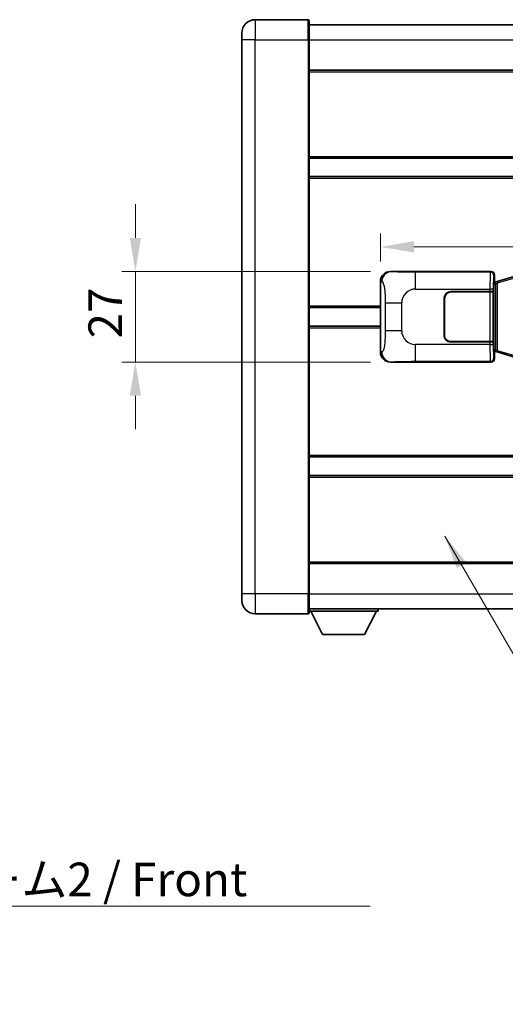
# Model space of a CAD drawing. Units: millimetres. Extents: x -10 to 9053, y 17 to 1141.
# Drawn here: x 2346 to 2491, y 344 to 637 of the extents above; entities that cross this region are included whole.
import ezdxf

# ---------------------------------------------------------------- set-up
doc = ezdxf.new("R2010")
doc.units = ezdxf.units.MM
for name, color, linetype, lineweight in [('Dimension (ISO)', 7, 'Continuous', 18), ('Dimension (ISO) @ 1', 7, 'Continuous', 18), ('Symbol (ISO)', 7, 'Continuous', 18), ('Symbol (ISO) @ 1', 7, 'Continuous', 18), ('Visible (ISO)', 7, 'Continuous', 35), ('Visible Narrow (ISO)', 7, 'Continuous', 25)]:
    doc.layers.add(name, color=color, linetype=linetype, lineweight=lineweight)
doc.styles.add('Note Text (TK)', font='MS PGothic.ttf')
doc.dimstyles.new('Default - Method 1b (TK)', dxfattribs={"dimscale": 4, "dimtxt": 2.5, "dimasz": 2.5, "dimexe": 1, "dimexo": 1.499999999999999, "dimgap": 1, "dimtad": 1, "dimtoh": 1, "dimrnd": 1e-08, "dimdsep": 46, "dimtxsty": 'Note Text (TK)', "dimcen": 0.09, "dimdle": 5, "dimclrd": 100, "dimclre": 100, "dimclrt": 7, "dimadec": 1, "dimazin": 1, "dimtfac": 1, "dimtmove": 0, "dimatfit": 3, "dimfxl": 1, "dimtolj": 1, "dimlwd": -1, "dimlwe": -1, "dimarcsym": 0})
doc.dimstyles.new('Default - Method 1b (TK)$7', dxfattribs={"dimscale": 4, "dimtxt": 2.5, "dimasz": 2.5, "dimexe": 1, "dimexo": 1.499999999999999, "dimgap": 1, "dimtad": 1, "dimtoh": 1, "dimrnd": 1e-08, "dimdsep": 46, "dimtxsty": 'Note Text (TK)', "dimcen": 0.09, "dimdle": 5, "dimclrd": 100, "dimclre": 100, "dimclrt": 7, "dimadec": 1, "dimazin": 1, "dimtfac": 1, "dimtmove": 0, "dimatfit": 3, "dimfxl": 1, "dimtolj": 1, "dimlwd": -1, "dimlwe": -1, "dimarcsym": 0})

# ---------------------------------------------------------------- blocks, each defined once
blk = doc.blocks.new('*D56')
at = {"layer": 'Defpoints', "color": 0}
for p in [(2456.905863471325, 562.3494180320829), (2380.905863471334, 535.3494180320828), (2456.905863471336, 535.3494180320828)]:
    blk.add_point(p, dxfattribs=at)
at = {"layer": 'Dimension (ISO)', "color": 100}
for p, q in [((2380.905863471334, 572.3494180320829), (2380.905863471334, 582.3494180320828)), ((2450.905863471325, 562.3494180320829), (2376.905863471334, 562.3494180320829)), ((2380.905863471334, 562.3494180320829), (2380.905863471334, 535.3494180320828)), ((2450.905863471336, 535.3494180320828), (2376.905863471334, 535.3494180320828)), ((2380.905863471334, 525.3494180320829), (2380.905863471334, 515.3494180320828))]:
    blk.add_line(p, q, dxfattribs=at)
for points in [[(2379.239196804667, 572.3494180320829), (2382.572530138, 572.3494180320829), (2380.905863471334, 562.3494180320829)], [(2379.239196804667, 525.3494180320829), (2382.572530138, 525.3494180320829), (2380.905863471334, 535.3494180320828)]]:
    blk.add_solid(points, dxfattribs=at)
at = {"layer": 'Dimension (ISO)', "color": 7, "insert": (2371.905863471333, 542.4005543957185), "char_height": 10, "attachment_point": 4, "rotation": 90, "style": 'Note Text (TK)'}
blk.add_mtext('\\A1;27', dxfattribs=at)
blk = doc.blocks.new('*D57')
at = {"layer": 'Defpoints', "color": 0}
for p in [(2651.370064711333, 569.6668122566957), (2453.870064711333, 559.3675789900183), (2651.370064711333, 559.3675789900999)]:
    blk.add_point(p, dxfattribs=at)
at = {"layer": 'Dimension (ISO)', "color": 100}
for p, q in [((2453.870064711333, 565.3675789900184), (2453.870064711333, 573.6668122566957)), ((2651.370064711333, 565.3675789901), (2651.370064711333, 573.6668122566957)), ((2463.870064711333, 569.6668122566957), (2641.370064711332, 569.6668122566957))]:
    blk.add_line(p, q, dxfattribs=at)
for points in [[(2463.870064711333, 571.3334789233623), (2463.870064711333, 568.000145590029), (2453.870064711333, 569.6668122566957)], [(2641.370064711332, 571.3334789233623), (2641.370064711332, 568.000145590029), (2651.370064711333, 569.6668122566957)]]:
    blk.add_solid(points, dxfattribs=at)
at = {"layer": 'Dimension (ISO)', "color": 7, "insert": (2537.733701074965, 578.6668122566957), "char_height": 10, "attachment_point": 4, "style": 'Note Text (TK)'}
blk.add_mtext('\\A1;197.5', dxfattribs=at)

msp = doc.modelspace()

# ---------------------------------------------------------------- linework, layer by layer
at = {"layer": 'Visible (ISO)'}
for p, q in [((2432.3700647113, 637.3494180320729), (2416.620064711299, 637.3494180320663)), ((2432.620064711299, 637.099418032073), (2432.620064711303, 631.3494180320729)), ((2432.6200647113, 635.8494180320731), (2680.1200647113, 635.8494180321754)), ((2412.620064711302, 631.3494180320645), (2412.620064711301, 633.3494180320646)), ((2412.620064711302, 631.3494180320645), (2412.620064711371, 466.3494180320639)), ((2432.620064711372, 466.3494180320721), (2432.620064711303, 631.3494180320729)), ((2432.620064711307, 622.3494180320733), (2680.120064711307, 622.3494180321755)), ((2432.620064711318, 596.0994180320731), (2680.120064711319, 596.0994180321753)), ((2432.62006471132, 590.5994180320725), (2680.120064711321, 590.5994180321748)), ((2456.905863471324, 562.3494180320826), (2486.870673884313, 562.3494180320951)), ((2487.870064711332, 561.3500272050763), (2487.870064711332, 559.3494180320955)), ((2494.460071584035, 561.0794200939083), (2488.979568392836, 559.4352691365465)), ((2453.870064711342, 538.3312570741444), (2453.870064711333, 559.3675789900185)), ((2487.67800047913, 559.1573537998908), (2487.870064711332, 559.3494180320955)), ((2487.678000479138, 538.5414822643), (2487.67800047913, 559.1573537998908)), ((2487.860064711334, 559.0994180320953), (2487.67800047913, 559.0994180320953)), ((2487.99547984935, 559.1400425735003), (2487.860064711334, 559.0994180320953)), ((2487.933449129486, 558.5994180320954), (2487.860064711334, 559.0994180320954)), ((2488.979568392836, 559.4352691365465), (2487.99547984935, 559.1400425735003)), ((2472.870064711343, 543.3494180320891), (2472.870064711339, 554.3494180320891)), ((2472.970064711343, 543.3494180320893), (2472.970064711339, 554.3494180320894)), ((2474.870064711338, 556.34941803209), (2486.502787087375, 556.349418032095)), ((2474.870064711338, 556.2494180320901), (2486.445064711337, 556.2494180320949)), ((2486.445064711337, 556.2494180320949), (2487.445064711337, 556.2494180320953)), ((2487.502177914394, 556.3494180320954), (2486.502787087375, 556.349418032095)), ((2487.445064711338, 556.2494180320953), (2487.445064711343, 541.4494180320953)), ((2487.502177914394, 556.3494180320953), (2487.503396631674, 556.3494180320954)), ((2487.503396631674, 556.3494180320954), (2487.503396631681, 541.3494180320953)), ((2432.620064711336, 551.5994180320728), (2453.870064711336, 551.5994180320815)), ((2472.970064711339, 551.3494180320893), (2472.870064711339, 551.3494180320893)), ((2472.970064711339, 550.8494180320893), (2472.870064711339, 550.8494180320893)), ((2432.620064711339, 546.0994180320727), (2453.870064711339, 546.0994180320815)), ((2472.870064711341, 546.8494180320893), (2472.970064711341, 546.8494180320893)), ((2472.870064711341, 546.3494180320894), (2472.970064711341, 546.3494180320894)), ((2486.445064711344, 541.4494180320949), (2474.870064711343, 541.44941803209)), ((2486.502787087382, 541.349418032095), (2474.870064711343, 541.34941803209)), ((2487.445064711343, 541.4494180320953), (2486.445064711344, 541.4494180320949)), ((2486.502787087382, 541.349418032095), (2487.5021779144, 541.3494180320953)), ((2487.503396631681, 541.3494180320953), (2487.502177914401, 541.3494180320953)), ((2487.678000479138, 538.5994180320953), (2487.860064711342, 538.5994180320955)), ((2487.870064711342, 538.3494180320955), (2487.678000479139, 538.5414822643)), ((2487.933449129494, 539.0994180320955), (2487.860064711342, 538.5994180320955)), ((2487.860064711342, 538.5994180320955), (2487.995479849359, 538.5587934906906)), ((2487.870064711342, 538.3494180320955), (2487.870064711342, 536.3488088591146)), ((2487.995479849359, 538.5587934906906), (2488.979568392845, 538.2635669276452)), ((2488.979568392845, 538.2635669276452), (2494.460071584045, 536.619415970288)), ((2486.870673884324, 535.349418032095), (2456.905863471335, 535.3494180320827)), ((2432.620064711355, 507.0994180320727), (2680.120064711355, 507.099418032175)), ((2432.620064711357, 501.5994180320732), (2680.120064711358, 501.5994180321754)), ((2432.620064711368, 475.349418032072), (2680.120064711369, 475.3494180321742)), ((2412.620064711371, 464.3494180320637), (2412.620064711371, 466.3494180320639)), ((2432.620064711372, 466.3494180320721), (2432.620064711372, 460.5994180320721)), ((2432.620064711372, 461.849418032072), (2680.120064711373, 461.8494180321751)), ((2432.62006471137, 461.1494180320678), (2453.22006471137, 461.1494180320849)), ((2436.670064711375, 454.2494180320711), (2433.12006471137, 461.1494180320682)), ((2449.170064711374, 454.2494180320814), (2452.72006471137, 461.1494180320845)), ((2453.220064711369, 461.8494180320849), (2453.22006471137, 461.1494180320849)), ((2416.620064711373, 460.3494180320654), (2432.370064711373, 460.3494180320721)), ((2436.670064711375, 454.2494180320711), (2449.170064711374, 454.2494180320814))]:
    msp.add_line(p, q, dxfattribs=at)
for centre, radius, start, end in [((2416.620064711301, 633.3494180320663), 4.000000000000026, 90.00000000002605, 180), ((2432.3700647113, 637.099418032073), 0.2499999999999902, 0, 90.00000000006513), ((2474.870064711338, 554.3494180320902), 2, 90.00000000002605, 180), ((2474.870064711339, 554.34941803209), 1.899999999999998, 90.00000000002605, 180), ((2474.870064711343, 543.34941803209), 1.999999999999996, 180, 270.000000000026), ((2474.870064711343, 543.34941803209), 1.899999999999997, 180, 270.000000000026), ((2416.620064711371, 464.3494180320654), 4.000000000000017, 180, 270.000000000026), ((2432.370064711373, 460.599418032072), 0.2499999999999968, 270.000000000026, 0)]:
    msp.add_arc(centre, radius, start, end, dxfattribs=at)
for centre, major_axis, ratio, start_param, end_param in [((2456.926214796198, 559.3475893991863), (-3.009761169310451, 0.5407089662769675), 0.9810509548508095, 4.893504061070615, 6.457641200743934), ((2486.869455167033, 561.3488084877961), (0.7079685445988955, 0.7079685445994839), 0.9987827659587182, 5.498396131367804, 7.06797448299146), ((2456.926214796207, 538.351246664979), (-3.009761169310004, -0.5407089662794538), 0.98105095485081, 6.108729413615225, 7.672866553288582), ((2486.869455167044, 536.3500275763938), (0.7079685445994804, -0.7079685445988991), 0.9987827659587184, 5.498396131367738, 7.067974482991393)]:
    msp.add_ellipse(centre, major_axis=major_axis, ratio=ratio, start_param=start_param, end_param=end_param, dxfattribs=at)
at = {"layer": 'Visible Narrow (ISO)'}
for p, q in [((2416.620064711299, 637.3494180320662), (2416.620064711303, 631.3494180320661)), ((2432.370064711304, 631.3494180320727), (2432.370064711299, 637.3494180320729)), ((2416.620064711303, 631.3494180320661), (2412.620064711302, 631.3494180320645)), ((2416.620064711303, 631.3494180320661), (2432.370064711304, 631.3494180320727)), ((2416.620064711372, 466.3494180320655), (2416.620064711303, 631.3494180320661)), ((2432.370064711304, 631.3494180320727), (2432.620064711303, 631.3494180320729)), ((2432.370064711304, 631.3494180320727), (2432.370064711372, 466.3494180320721)), ((2432.620064711303, 631.349418032073), (2680.120064711303, 631.3494180321753)), ((2432.620064711307, 621.8494180320733), (2680.120064711308, 621.8494180321755)), ((2432.620064711318, 596.5994180320732), (2680.120064711318, 596.5994180321753)), ((2432.620064711321, 590.0994180320725), (2680.120064711321, 590.0994180321748)), ((2457.222204195622, 562.2925868563169), (2456.905863471324, 562.3494180320827)), ((2486.637595296219, 562.1163394439999), (2464.359737122748, 562.1163394439908)), ((2464.359737122752, 557.1193853088954), (2464.359737122749, 562.1163394439908)), ((2486.870673884313, 562.3494180320951), (2486.637595296219, 562.1163394439999)), ((2487.636986123239, 561.1169486169814), (2487.870064711332, 561.3500272050763)), ((2488.795212821124, 558.9563559939359), (2494.275716012323, 560.6005069512977)), ((2453.870064711333, 559.3675789900185), (2454.27732264528, 559.2944143752584)), ((2487.67800047913, 558.5994180320954), (2487.933449129486, 558.5994180320954)), ((2487.933449129486, 558.5994180320954), (2488.139153792134, 558.6611294308899)), ((2488.139153792134, 558.6611294308899), (2487.99547984935, 559.1400425735003)), ((2488.139153792134, 558.6611294308899), (2488.795212821124, 558.9563559939359)), ((2488.139153792134, 558.6611294308899), (2488.139153792142, 539.0377066333012)), ((2488.795212821133, 538.7424800702557), (2488.795212821124, 558.9563559939359)), ((2464.359737122752, 557.1193853088954), (2486.502787087375, 557.1193853089044)), ((2486.445064711337, 556.2494180320949), (2486.445064711344, 541.4494180320949)), ((2487.502177914393, 557.1193853089048), (2486.502787087375, 557.1193853089044)), ((2486.502787087375, 557.1193853089044), (2486.502787087375, 556.349418032095)), ((2487.502177914394, 556.3494180320953), (2487.502177914393, 557.1193853089048)), ((2432.620064711336, 552.0994180320728), (2453.870064711336, 552.0994180320815)), ((2455.31898427827, 552.9867683816482), (2460.22712019551, 552.9867683816503)), ((2455.31898427827, 552.9867683816482), (2455.318984278274, 544.7120676825157)), ((2460.227120195514, 544.7120676825178), (2460.22712019551, 552.9867683816503)), ((2432.620064711339, 545.5994180320725), (2453.870064711339, 545.5994180320815)), ((2460.227120195514, 544.7120676825178), (2455.318984278274, 544.7120676825157)), ((2464.359737122759, 535.5824966201807), (2464.359737122759, 540.5794507552762)), ((2486.502787087382, 540.5794507552854), (2464.359737122759, 540.5794507552762)), ((2486.502787087382, 541.349418032095), (2486.502787087382, 540.5794507552854)), ((2486.502787087382, 540.5794507552854), (2487.502177914401, 540.5794507552858)), ((2487.502177914401, 540.5794507552858), (2487.502177914401, 541.3494180320953)), ((2454.277322645289, 538.4044216889048), (2453.870064711342, 538.3312570741444)), ((2487.933449129494, 539.0994180320955), (2487.678000479138, 539.0994180320953)), ((2488.139153792142, 539.0377066333012), (2487.933449129494, 539.0994180320955)), ((2488.139153792142, 539.0377066333012), (2487.995479849359, 538.5587934906906)), ((2488.795212821133, 538.7424800702557), (2488.139153792142, 539.0377066333012)), ((2494.275716012334, 537.0983291128985), (2488.795212821133, 538.7424800702557)), ((2456.905863471335, 535.3494180320827), (2457.222204195633, 535.4062492078488)), ((2464.359737122759, 535.5824966201807), (2486.63759529623, 535.5824966201899)), ((2486.63759529623, 535.5824966201899), (2486.870673884324, 535.349418032095)), ((2487.870064711342, 536.3488088591146), (2487.636986123249, 536.5818874472095)), ((2432.620064711355, 507.5994180320723), (2680.120064711355, 507.5994180321745)), ((2432.620064711358, 501.0994180320722), (2680.120064711358, 501.0994180321744)), ((2432.620064711368, 475.849418032072), (2680.120064711369, 475.8494180321743)), ((2416.620064711372, 466.3494180320655), (2412.620064711371, 466.3494180320639)), ((2432.370064711372, 466.3494180320721), (2416.620064711372, 466.3494180320655)), ((2416.620064711373, 466.3494180320655), (2416.620064711373, 460.3494180320654)), ((2432.370064711373, 466.3494180320721), (2432.620064711372, 466.3494180320721)), ((2432.370064711373, 460.3494180320721), (2432.370064711373, 466.3494180320721)), ((2432.620064711372, 466.349418032072), (2680.120064711372, 466.3494180321751))]:
    msp.add_line(p, q, dxfattribs=at)
for centre, start, end in [((2464.359737122753, 552.986768381652), 90.00000000002605, 180), ((2464.359737122757, 544.7120676825195), 180, 270.000000000026)]:
    msp.add_arc(centre, 4.132616927243274, start, end, dxfattribs=at)
for centre, major_axis, ratio, start_param, end_param in [((2457.222204195623, 559.2944143752596), (0.530463047661638, 2.952729069025049), 0.9810509548507526, 0.1811150806856183, 1.745252220359002), ((2486.64247016534, 557.1193853089044), (2.0516e-12, -4.999999999999999), 0.0279366155931036, 3.176499238751139, 4.712388980384592), ((2486.63759529622, 561.116948616981), (0.7071067811895217, -0.707106781183562), 0.998782765958729, 0.7860071509792679, 2.35558550260295), ((2487.64186099236, 557.119385308905), (-1.6392e-12, 3.999999999999999), 0.0349207694914534, 0.0349065851182706, 1.570796326794793), ((2489.123242335619, 558.956355993936), (-0.1436739427833734, 0.4789131426105114), 0.6398634018604304, 0, 1.381144297557247), ((2486.642470165347, 540.5794507552854), (2.0605e-12, -4.999999999999996), 0.0279366155931037, 4.712388980384648, 6.248278722197782), ((2487.641860992366, 540.5794507552858), (-1.6462e-12, 3.999999999999998), 0.0349207694914534, 1.570796326794846, 3.106686068588192), ((2457.222204195632, 538.404421688906), (0.5304630476640412, -2.952729069024614), 0.9810509548507526, 4.53793308682059, 6.102070226493959), ((2489.123242335628, 538.7424800702559), (-0.1436739427829778, -0.4789131426106544), 0.6398634018604227, 4.902041009622502, 6.283185307180311), ((2486.63759529623, 536.5818874472092), (-0.7071067811891565, -0.7071067811839317), 0.9987827659587283, 0.786007150987178, 2.355585502610859)]:
    msp.add_ellipse(centre, major_axis=major_axis, ratio=ratio, start_param=start_param, end_param=end_param, dxfattribs=at)
for points, knots in [([(2464.359737122748, 562.1163394439908), (2463.823397744563, 562.1163394439905), (2463.188138218368, 562.116641188728), (2462.487987737096, 562.121021807852), (2461.529473303784, 562.1270189281416), (2460.479112772616, 562.1405504886552), (2459.619013123146, 562.1609084340303), (2458.796964661573, 562.1803657349219), (2458.137548667107, 562.2062549840667), (2457.757681713204, 562.2323922943096), (2457.460409130437, 562.2528465761121), (2457.326932187224, 562.2737722856934), (2457.222204195622, 562.2925868563169)], [0, 0, 0, 0, 0.2127021665085032, 0.2127021665085032, 0.2127021665085032, 0.5038939917641443, 0.5038939917641443, 0.5038939917641443, 0.7822033622209533, 0.7822033622209533, 0.7822033622209533, 1, 1, 1, 1]), ([(2454.27732264528, 559.2944143752584), (2454.414745069447, 559.2697261914675), (2454.564498054079, 559.2062482539769), (2454.708102292811, 558.8814237740884), (2454.895892072274, 558.4566541573861), (2455.070126743002, 557.590501636829), (2455.177068859553, 556.538431352638), (2455.258799600705, 555.7343843892481), (2455.300473857925, 554.8433125363201), (2455.312989084105, 554.0384291060375), (2455.31872568043, 553.6694951961489), (2455.31898427827, 553.3168875288065), (2455.31898427827, 552.9867683816482)], [0, 0, 0, 0, 0.2655907929780169, 0.2655907929780169, 0.2655907929780169, 0.6129011292299753, 0.6129011292299753, 0.6129011292299753, 0.8783337960523148, 0.8783337960523148, 0.8783337960523148, 1, 1, 1, 1]), ([(2455.318984278274, 544.7120676825157), (2455.318984278274, 544.1155960825027), (2455.316470053095, 543.4463395996547), (2455.287234557529, 542.7433010899238), (2455.24268972952, 541.672112492156), (2455.136208001488, 540.5775653566717), (2454.981838448597, 539.7887269243625), (2454.851864920062, 539.1245537595748), (2454.695155882563, 538.7101206532703), (2454.540062723317, 538.5399962759338), (2454.450305771036, 538.4415403176383), (2454.361770602439, 538.4195929151404), (2454.277322645289, 538.4044216889048)], [0, 0, 0, 0, 0.2198310396742269, 0.2198310396742269, 0.2198310396742269, 0.5547778453970024, 0.5547778453970024, 0.5547778453970024, 0.8367908291473675, 0.8367908291473675, 0.8367908291473675, 1, 1, 1, 1]), ([(2457.222204195633, 535.4062492078488), (2457.330387880324, 535.4256845999038), (2457.470813654984, 535.447296799), (2457.788350392953, 535.4685301028097), (2458.23357358736, 535.4983016480185), (2459.033476712007, 535.5267466363176), (2460.025951749197, 535.546806766506), (2460.889821294965, 535.5642674933805), (2461.870489140433, 535.5749234990204), (2462.753554814467, 535.5793214816285), (2463.348496904469, 535.5822845058312), (2463.893279707554, 535.5824966201805), (2464.359737122759, 535.5824966201807)], [0, 0, 0, 0, 0.2249832392247546, 0.2249832392247546, 0.2249832392247546, 0.540435734882797, 0.540435734882797, 0.540435734882797, 0.8150117130425895, 0.8150117130425895, 0.8150117130425895, 1, 1, 1, 1])]:
    msp.add_open_spline(points, degree=3, knots=knots, dxfattribs=at)

# ---------------------------------------------------------------- texts
at = {"layer": 'Symbol (ISO)', "color": 7, "insert": (2251.486001640017, 386.2572041772797), "char_height": 10, "width": 206.7251396179199, "attachment_point": 1, "line_spacing_factor": 1.5, "style": 'Note Text (TK)'}
msp.add_mtext('{\\fＭＳ Ｐゴシック|b0|i0;フロントフレーム2 / Front frame2}', dxfattribs=at)

# ---------------------------------------------------------------- dimensions: what is measured, and where the dimension line sits
at = {"layer": 'Dimension (ISO) @ 1', "color": 100}
dim = msp.add_linear_dim(base=(2651.370064711333, 569.6668122566957), p1=(2453.870064711333, 559.3675789900183), p2=(2651.370064711333, 559.3675789900999), dimstyle='Default - Method 1b (TK)', override={"dimscale": 1, "dimtxt": 10, "dimasz": 10, "dimexe": 4, "dimexo": 5.999999999999999, "dimgap": 4, "dimtoh": 0, "dimdec": 2, "dimcen": 0.36, "dimtol": 0, "dimlim": 0, "dimtp": 0, "dimtm": 0, "dimtdec": 2, "dimtix": 0, "dimtofl": 0, "dimtmove": 0, "dimatfit": 1}, dxfattribs=at)
dim.commit()
dim.dimension.update_dxf_attribs({"geometry": '*D57', "text_midpoint": (2552.620064711329, 569.6668122566957), "dimtype": 128})
dim = msp.add_linear_dim(base=(2380.905863471334, 535.3494180320828), p1=(2456.905863471324, 562.3494180320826), p2=(2456.905863471335, 535.3494180320827), angle=270, dimstyle='Default - Method 1b (TK)', override={"dimscale": 1, "dimtxt": 10, "dimasz": 10, "dimexe": 4, "dimexo": 5.999999999999999, "dimgap": 4, "dimtoh": 0, "dimdec": 2, "dimcen": 0.36, "dimtol": 0, "dimlim": 0, "dimtp": 0, "dimtm": 0, "dimtdec": 2, "dimtix": 0, "dimtofl": 1, "dimtmove": 0, "dimatfit": 1}, dxfattribs=at)
dim.commit()
dim.dimension.update_dxf_attribs({"geometry": '*D56', "text_midpoint": (2380.905863471333, 548.849418032082), "dimtype": 128})

# ---------------------------------------------------------------- leaders
at = {"layer": 'Symbol (ISO) @ 1', "color": 100, "annotation_type": 0, "has_hookline": 1, "hookline_direction": 0}
for points, text_width in [([(2473.055430339687, 483.4766473579322), (2515.820516463717, 409.777487752574), (2525.820516463717, 409.777487752574)], 183.2954545454546), ([(2224.815424393681, 344.0495840618031), (2241.486001640017, 373.2710934552545), (2251.486001640017, 373.2710934552545)], 199.375)]:
    msp.add_leader(points, dimstyle='Default - Method 1b (TK)$7', override={"dimscale": 1, "dimtxt": 10, "dimasz": 10, "dimgap": 0, "dimtad": 1}, dxfattribs=dict(at, text_width=text_width))

doc.saveas('drawing.dxf')
